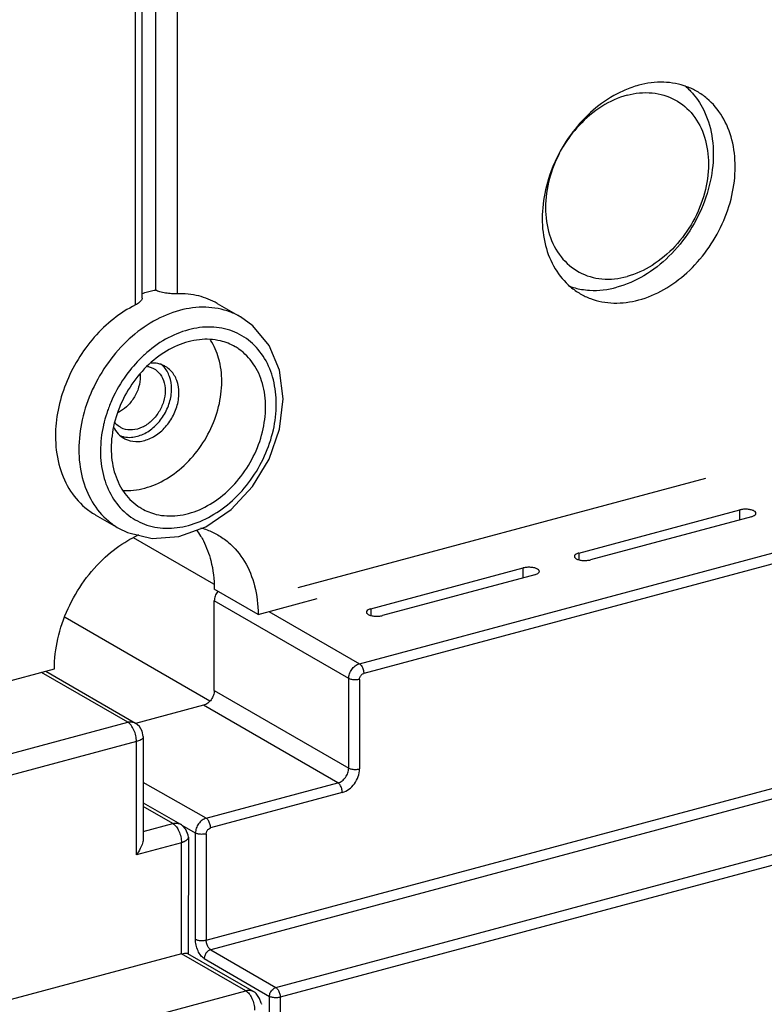
# Model space of a CAD drawing. Extents: x 0 to 2193, y 0 to 3492.
# Drawn here: x 774 to 803, y 409 to 447 of the extents above; entities that cross this region are included whole.
import ezdxf

# ---------------------------------------------------------------- set-up
doc = ezdxf.new("R2010")
doc.units = 0
doc.header["$LTSCALE"] = 2.574606
doc.header["$MEASUREMENT"] = 0
doc.layers.get('0').update_dxf_attribs({"linetype": 'CONTINUOUS'})

msp = doc.modelspace()

# ---------------------------------------------------------------- linework, layer by layer
for p, q in [((779.22351, 459.59374), (779.22351, 436.64254)), ((780.05719, 459.53154), (780.05719, 436.50013)), ((778.70781, 436.3334), (778.70781, 459.29467)), ((778.44562, 436.06814), (778.44562, 459.09956)), ((781.6021, 436.12717), (782.50293, 435.60688)), ((784.00348, 431.27608), (784.14066, 432.44524)), ((787.08095, 422.24063), (815.59334, 429.8835)), ((784.71783, 425.17797), (800.43901, 429.3921)), ((815.76219, 429.51013), (787.24991, 421.86729)), ((795.54273, 426.50849), (801.74107, 428.16998)), ((801.74107, 427.7891), (801.74107, 428.16998)), ((776.90071, 427.98734), (777.80153, 427.46704)), ((802.19149, 427.90983), (795.99314, 426.24834)), ((777.80047, 427.46766), (777.80165, 427.46697)), ((781.465, 425.30957), (778.37195, 427.09604)), ((795.54273, 426.50849), (795.54273, 426.24921)), ((781.17858, 411.5957), (836.67122, 426.47074)), ((836.77506, 426.0812), (781.3503, 411.22435)), ((787.5262, 424.35962), (793.39397, 425.9325)), ((793.39397, 425.55162), (793.39397, 425.9325)), ((793.84438, 425.67236), (787.97661, 424.09947)), ((783.17703, 424.14602), (781.48798, 425.12158)), ((781.48798, 421.2144), (781.48798, 424.66191)), ((786.66772, 421.6702), (781.48798, 424.66191)), ((783.17703, 424.14602), (785.44975, 424.75523)), ((783.86228, 409.765), (839.25528, 424.61334)), ((783.59025, 424.25678), (787.08095, 422.24063)), ((839.36097, 424.2243), (784.02972, 409.39251)), ((787.5262, 424.35962), (787.5262, 424.10035)), ((781.31202, 420.80125), (775.73537, 424.0222)), ((773.05306, 421.43224), (775.32579, 422.04146)), ((774.99523, 421.95285), (778.45263, 419.95593)), ((778.15235, 419.98808), (774.82815, 421.90807)), ((786.66772, 418.22269), (786.66772, 421.6702)), ((787.08456, 421.63904), (787.08456, 418.1916)), ((781.48798, 421.2144), (786.66772, 418.22269)), ((781.07476, 420.64397), (778.45618, 419.94205)), ((786.2545, 417.65226), (781.07476, 420.64397)), ((749.8003, 412.38828), (778.15235, 419.98808)), ((778.75165, 419.43737), (778.75165, 415.52573)), ((778.49038, 419.24521), (750.13338, 411.644)), ((778.49038, 414.87924), (778.49038, 419.24521)), ((781.17497, 416.29067), (778.75165, 417.6644)), ((781.17497, 416.29067), (786.2545, 417.65226)), ((786.4234, 417.2789), (781.34388, 415.91731)), ((778.75165, 416.88482), (780.18946, 416.05437)), ((779.88789, 416.08646), (778.75165, 416.74272)), ((778.75165, 415.78188), (779.88789, 416.08646)), ((780.76322, 415.71938), (780.24442, 416.01348)), ((780.48875, 415.56113), (780.47947, 415.64321)), ((780.48885, 415.55664), (780.48731, 411.07589)), ((780.48875, 415.56113), (780.48885, 415.55655)), ((780.76322, 411.62593), (780.76322, 415.71938)), ((781.17858, 415.68913), (781.17858, 411.5957)), ((780.22623, 415.34454), (778.49038, 414.87924)), ((780.22623, 411.06696), (780.22623, 415.34454)), ((780.22623, 411.06696), (744.27003, 401.42874)), ((782.70569, 409.63674), (780.22848, 411.06752)), ((780.45697, 411.0759), (783.0214, 409.59474)), ((781.3503, 411.22435), (783.86228, 409.765)), ((781.10238, 410.8821), (783.61436, 409.42276)), ((746.74722, 399.99791), (782.70569, 409.63674)), ((783.61436, 283.14141), (783.61436, 409.42276)), ((783.29689, 409.16289), (783.30449, 409.11895)), ((784.02972, 409.39251), (784.02972, 283.11116))]:
    msp.add_line(p, q)
for points in [[(784.14066, 432.44524), (784.00264, 433.55339), (783.60522, 434.5102), (782.97892, 435.26538), (782.50399, 435.60626)], [(781.16247, 427.5213), (782.13425, 428.18041), (782.96637, 429.07029), (783.60333, 430.12669), (784.00348, 431.27608)], [(777.80047, 427.46766), (778.13723, 427.30045), (779.08825, 427.07069), (780.11934, 427.14262), (781.16247, 427.5213)], [(778.75165, 419.43737), (778.7142, 419.64597), (778.60774, 419.82699), (778.45263, 419.95593)], [(780.47947, 415.64321), (780.39468, 415.85847), (780.22824, 416.03017), (780.1891, 416.0548)], [(783.29936, 409.16321), (783.23641, 409.34486), (783.1056, 409.52947)]]:
    msp.add_lwpolyline(points)
for points in [[(797.31361, 444.34874), (797.16664, 444.28566), (797.0231, 444.21409), (796.8839, 444.13534)], [(797.84645, 444.53432), (797.66478, 444.48563), (797.48644, 444.42291), (797.31361, 444.34874)], [(799.63684, 444.51053), (799.69779, 444.45893), (799.75649, 444.40453), (799.81256, 444.34766)], [(799.81256, 444.34766), (799.86031, 444.29923), (799.90623, 444.24894), (799.9502, 444.19706)], [(795.1599, 436.79747), (795.3152, 436.74072), (795.47648, 436.69849), (795.63948, 436.67071)], [(795.95416, 436.6348), (796.30484, 436.6141), (796.66261, 436.65713), (797.00192, 436.74808)], [(778.70736, 436.51187), (778.74149, 436.52304), (778.77577, 436.53375), (778.81019, 436.544)], [(795.63948, 436.67071), (795.74355, 436.65297), (795.84877, 436.64103), (795.95416, 436.6348)], [(779.31334, 433.81066), (779.22824, 433.82752), (779.14037, 433.83326), (779.05373, 433.82894)], [(778.63423, 433.40184), (778.63592, 433.37487), (778.63674, 433.34783), (778.63674, 433.32081)], [(779.16913, 433.60568), (779.23284, 433.56877), (779.29182, 433.52223), (779.34251, 433.46883)], [(779.8418, 432.83445), (779.8418, 432.99695), (779.81718, 433.16247), (779.76232, 433.31543)], [(777.44991, 432.19148), (777.4245, 432.12728), (777.40035, 432.06256), (777.3775, 431.9974)], [(777.55272, 432.43352), (777.51648, 432.35371), (777.48217, 432.27299), (777.44991, 432.19148)], [(777.3775, 431.9974), (777.32752, 431.85484), (777.28373, 431.70995), (777.24664, 431.5635)], [(777.69646, 431.49117), (777.6779, 431.51072), (777.66036, 431.53128), (777.6439, 431.55264)], [(777.86984, 431.35432), (777.80613, 431.39123), (777.74715, 431.43777), (777.69646, 431.49117)], [(777.60344, 431.37281), (777.65047, 431.27371), (777.71253, 431.17994), (777.78804, 431.10038)], [(777.78804, 431.10038), (777.85042, 431.03466), (777.92302, 430.97738), (778.00143, 430.93196)], [(775.36711, 431.01605), (775.36711, 430.65242), (775.40877, 430.28535), (775.49946, 429.93321)], [(777.88048, 431.02092), (777.92195, 431.00657), (777.96455, 430.99518), (778.00761, 430.98667)], [(777.40549, 427.7455), (777.5285, 427.64169), (777.66129, 427.54851), (777.80063, 427.46793)], [(778.14989, 426.98989), (778.17822, 427.00669), (778.20672, 427.02321), (778.23538, 427.03943)], [(778.23538, 427.03943), (778.34898, 427.10374), (778.46528, 427.16351), (778.58386, 427.21807)], [(795.3815, 426.33666), (795.39453, 426.31615), (795.41631, 426.30196), (795.43735, 426.2898)], [(781.60902, 425.01938), (781.57121, 424.96717), (781.54075, 424.90875), (781.51995, 424.84774)], [(781.51995, 424.84774), (781.49966, 424.78825), (781.48798, 424.72476), (781.48798, 424.66191)], [(787.36497, 424.1878), (787.378, 424.16728), (787.39978, 424.15309), (787.42083, 424.14094)], [(778.2814, 419.87148), (778.24533, 419.91689), (778.20257, 419.95916), (778.15235, 419.98817)], [(778.39061, 419.68844), (778.36153, 419.75327), (778.32559, 419.81585), (778.2814, 419.87148)], [(778.65244, 419.30781), (778.60168, 419.27889), (778.54601, 419.25814), (778.48955, 419.24311)], [(780.02745, 415.95632), (780.06522, 415.90646), (780.09661, 415.8515), (780.12273, 415.79466)], [(782.85564, 409.49344), (782.87564, 409.46646), (782.89335, 409.43772), (782.90928, 409.40816)], [(782.90928, 409.40816), (782.92004, 409.38819), (782.93001, 409.36779), (782.93939, 409.34714)]]:
    msp.add_open_spline(points, degree=3)
for points, knots in [([(800.09688, 444.2938), (799.97208, 444.36589), (799.5647, 444.55879), (798.79093, 444.70203), (798.15864, 444.61801), (797.84645, 444.53432)], [0, 0, 0, 0, 0.43236652, 1.34582469, 2.31546573, 2.31546573, 2.31546573, 2.31546573]), ([(796.8839, 444.13534), (796.56188, 443.95318), (795.94779, 443.49992), (795.18204, 442.6357), (794.59277, 441.6235), (794.21888, 440.52939), (794.08533, 439.42355), (794.20387, 438.37653), (794.57254, 437.45713), (795.08393, 436.84319), (795.46225, 436.57809), (795.59602, 436.50083)], [0, 0, 0, 0, 1.10990005, 2.26731125, 3.44204193, 4.60058834, 5.71253792, 6.75702197, 7.72900833, 8.64390447, 9.10734138, 9.10734138, 9.10734138, 9.10734138]), ([(797.39604, 444.15094), (797.05413, 444.05929), (796.37489, 443.74777), (795.54766, 443.04621), (795.11305, 442.46473), (794.93819, 442.17327)], [0, 0, 0, 0, 1.0619183, 2.20237515, 3.2220539, 3.2220539, 3.2220539, 3.2220539]), ([(799.9502, 444.19706), (800.12535, 443.99043), (800.46617, 443.44429), (800.73871, 442.43787), (800.72809, 441.25382), (800.42425, 440.04666), (799.8529, 438.90736), (799.0576, 437.92238), (798.09927, 437.16779), (797.36887, 436.84645), (797.00192, 436.74808)], [0, 0, 0, 0, 0.81259505, 1.90400723, 3.08152272, 4.32749773, 5.6066529, 6.87602065, 8.09484909, 9.23454555, 9.23454555, 9.23454555, 9.23454555]), ([(797.39604, 444.15094), (797.70981, 444.23505), (798.35113, 444.30427), (799.27183, 444.03748), (799.9985, 443.41571), (800.44578, 442.52572), (800.58748, 441.471), (800.42439, 440.34958), (799.97695, 439.26148), (799.28673, 438.3047), (798.41717, 437.56712), (797.73794, 437.25564), (797.39604, 437.16399)], [0, 0, 0, 0, 0.97455328, 1.88825493, 2.79756758, 3.76131373, 4.81096987, 5.94220565, 7.12313655, 8.30745027, 9.44790712, 10.50982542, 10.50982542, 10.50982542, 10.50982542]), ([(797.84645, 436.26031), (798.18193, 436.35023), (798.85058, 436.63416), (799.74459, 437.29441), (800.511, 438.15901), (801.10009, 439.17111), (801.47403, 440.26524), (801.60756, 441.37108), (801.48902, 442.4181), (801.12036, 443.3375), (800.60897, 443.95144), (800.23064, 444.21653), (800.09688, 444.2938)], [0, 0, 0, 0, 1.04196387, 2.15186392, 3.30927511, 4.4840058, 5.64255221, 6.75450179, 7.79898583, 8.7709722, 9.68586833, 10.14930524, 10.14930524, 10.14930524, 10.14930524]), ([(794.79911, 441.92585), (794.63421, 441.61204), (794.36187, 440.92599), (794.20462, 439.84397), (794.34628, 438.7892), (794.79358, 437.89922), (795.52024, 437.27745), (796.44094, 437.01066), (797.08226, 437.07988), (797.39604, 437.16399)], [0, 0, 0, 0, 1.0635031, 2.19473888, 3.24439502, 4.20814118, 5.11745383, 6.03115547, 7.00570876, 7.00570876, 7.00570876, 7.00570876]), ([(778.81019, 436.544), (778.8786, 436.56436), (779.01552, 436.60112), (779.15429, 436.63015), (779.22351, 436.64254)], [0, 0, 0, 0, 0.21410798, 0.425074105, 0.425074105, 0.425074105, 0.425074105]), ([(780.05719, 436.50013), (779.98564, 436.49783), (779.83518, 436.50086), (779.61131, 436.52297), (779.40256, 436.56559), (779.27532, 436.61262), (779.22351, 436.64254)], [0, 0, 0, 0, 0.214770867, 0.450862844, 0.673815302, 0.85330665, 0.85330665, 0.85330665, 0.85330665]), ([(781.60237, 436.12702), (781.38017, 436.25534), (780.87598, 436.45731), (780.33555, 436.50908), (780.05719, 436.50013)], [0, 0, 0, 0, 0.76977071, 1.60527107, 1.60527107, 1.60527107, 1.60527107]), ([(795.59602, 436.50083), (795.72082, 436.42874), (796.1282, 436.23584), (796.90196, 436.0926), (797.53426, 436.17662), (797.84645, 436.26031)], [0, 0, 0, 0, 0.43236652, 1.34582469, 2.31546573, 2.31546573, 2.31546573, 2.31546573]), ([(778.44562, 436.06814), (778.15201, 435.92018), (777.58184, 435.55177), (776.83497, 434.83926), (776.20877, 433.98641), (775.73552, 433.03641), (775.43864, 432.03632), (775.36711, 431.35142), (775.36711, 431.01605)], [0, 0, 0, 0, 0.98635225, 2.02072553, 3.08085829, 4.14458528, 5.18897332, 6.1950795, 6.1950795, 6.1950795, 6.1950795]), ([(782.50265, 435.60667), (782.37188, 435.6822), (781.94601, 435.88369), (781.13731, 436.03283), (780.11482, 435.89701), (779.10509, 435.46804), (778.17049, 434.77863), (777.36919, 433.8749), (776.75341, 432.81644), (776.36319, 431.67407), (776.26793, 430.88235), (776.26793, 430.49576)], [0, 0, 0, 0, 0.45303842, 1.40680563, 2.41834565, 3.50519019, 4.66372891, 5.87445879, 7.10390801, 8.31325745, 9.473049, 9.473049, 9.473049, 9.473049]), ([(778.7057, 436.33479), (778.70573, 436.31747), (778.69517, 436.25198), (778.59775, 436.15491), (778.50345, 436.09729), (778.44562, 436.06814)], [0, 0, 0, 0, 0.051949236, 0.193396576, 0.387653117, 0.387653117, 0.387653117, 0.387653117]), ([(783.87847, 432.25013), (783.87847, 432.56549), (783.80953, 433.17964), (783.47511, 434.01686), (782.92493, 434.6801), (782.19555, 435.10784), (781.34996, 435.26379), (780.45642, 435.14516), (779.57495, 434.77027), (779.00151, 434.34666), (778.71752, 434.07951), (778.67973, 434.04282)], [0, 0, 0, 0, 0.94608374, 1.83202725, 2.66824066, 3.48384773, 4.31694345, 5.20054191, 6.14983487, 7.16162693, 7.3196369, 7.3196369, 7.3196369, 7.3196369]), ([(782.29138, 434.45857), (782.11564, 434.55989), (781.66786, 434.73776), (780.88649, 434.77438), (780.02848, 434.53307), (779.21596, 434.04023), (778.50769, 433.33753), (777.95585, 432.47944), (777.60223, 431.53245), (777.51483, 430.86841), (777.51483, 430.54433)], [0, 0, 0, 0, 0.60855365, 1.42247581, 2.299204, 3.24455267, 4.24348609, 5.26726645, 6.28141747, 7.2536451, 7.2536451, 7.2536451, 7.2536451]), ([(781.7762, 433.11492), (781.7762, 433.4174), (781.70762, 433.97832), (781.48346, 434.49822), (781.34659, 434.71301)], [0, 0, 0, 0, 0.90741693, 1.67149808, 1.67149808, 1.67149808, 1.67149808]), ([(783.46525, 432.13937), (783.46525, 432.44208), (783.39315, 433.02895), (783.04311, 433.81446), (782.61345, 434.25744), (782.34165, 434.42959), (782.29138, 434.45857)], [0, 0, 0, 0, 0.90815116, 1.74796798, 2.53841797, 2.71249613, 2.71249613, 2.71249613, 2.71249613]), ([(778.67973, 434.04282), (778.46451, 433.83387), (778.03335, 433.33252), (777.70066, 432.75925), (777.55272, 432.43352)], [0, 0, 0, 0, 0.89989416, 1.97314366, 1.97314366, 1.97314366, 1.97314366]), ([(778.90967, 433.698), (778.9597, 433.68977), (779.04959, 433.66631), (779.13323, 433.62648), (779.16913, 433.60568)], [0, 0, 0, 0, 0.152082626, 0.276547217, 0.276547217, 0.276547217, 0.276547217]), ([(779.60056, 433.70286), (779.55638, 433.72845), (779.46323, 433.7728), (779.36391, 433.80065), (779.31334, 433.81066)], [0, 0, 0, 0, 0.15318719, 0.307855285, 0.307855285, 0.307855285, 0.307855285]), ([(779.76232, 433.31543), (779.71197, 433.45581), (779.61353, 433.62572), (779.47479, 433.75393), (779.44423, 433.7789)], [0, 0, 0, 0, 0.447401801, 0.565801068, 0.565801068, 0.565801068, 0.565801068]), ([(780.12331, 432.67186), (780.12331, 432.83462), (780.07704, 433.14904), (779.86963, 433.50724), (779.67897, 433.65743), (779.60056, 433.70286)], [0, 0, 0, 0, 0.48826993, 0.93299278, 1.20483811, 1.20483811, 1.20483811, 1.20483811]), ([(778.63674, 433.32081), (778.63674, 433.17713), (778.58919, 432.88235), (778.40252, 432.47581), (778.1307, 432.14608), (777.90612, 431.9857), (777.79642, 431.92911)], [0, 0, 0, 0, 0.43102637, 0.88099269, 1.32779974, 1.69809843, 1.69809843, 1.69809843, 1.69809843]), ([(779.34251, 433.46883), (779.42543, 433.38147), (779.55646, 433.15549), (779.59387, 432.90023), (779.59387, 432.76799)], [0, 0, 0, 0, 0.361337313, 0.758056632, 0.758056632, 0.758056632, 0.758056632]), ([(777.95239, 428.9179), (778.09294, 428.9091), (778.53005, 428.92026), (779.26202, 429.12586), (780.07544, 429.61939), (780.7827, 430.32083), (781.33521, 431.18001), (781.68877, 432.12626), (781.7762, 432.79113), (781.7762, 433.11492)], [0, 0, 0, 0, 0.42248077, 1.30505623, 2.24396652, 3.2486889, 4.26755669, 5.28506659, 6.25645316, 6.25645316, 6.25645316, 6.25645316]), ([(779.59387, 432.76799), (779.59387, 432.62432), (779.54631, 432.32953), (779.35967, 431.923), (779.07653, 431.57961), (778.72687, 431.33845), (778.34671, 431.22864), (778.05034, 431.26462), (777.90574, 431.33352), (777.86984, 431.35432)], [0, 0, 0, 0, 0.43102637, 0.88099269, 1.32779974, 1.75042244, 2.13672347, 2.49061621, 2.6150808, 2.6150808, 2.6150808, 2.6150808]), ([(778.00143, 430.93196), (778.04561, 430.90636), (778.22358, 430.82156), (778.58834, 430.77728), (779.05623, 430.91243), (779.48658, 431.20923), (779.83506, 431.63187), (780.06478, 432.13221), (780.12331, 432.49503), (780.12331, 432.67186)], [0, 0, 0, 0, 0.15318719, 0.58874749, 1.06419492, 1.58434593, 2.13426229, 2.68806699, 3.21856099, 3.21856099, 3.21856099, 3.21856099]), ([(778.00761, 430.98667), (778.10093, 430.96824), (778.35586, 430.95463), (778.7756, 431.0752), (779.20432, 431.37123), (779.55363, 431.79466), (779.78323, 432.29429), (779.8418, 432.65792), (779.8418, 432.83445)], [0, 0, 0, 0, 0.28536161, 0.75538594, 1.28078941, 1.82579244, 2.38301339, 2.9125995, 2.9125995, 2.9125995, 2.9125995]), ([(778.11932, 428.01331), (778.32051, 427.84827), (778.7965, 427.57343), (779.63004, 427.42), (780.52364, 427.53848), (781.4053, 427.91359), (782.22118, 428.51613), (782.92028, 429.30572), (783.457, 430.2302), (783.79604, 431.22574), (783.87847, 431.91471), (783.87847, 432.25013)], [0, 0, 0, 0, 0.78067557, 1.61377129, 2.49736975, 3.4466627, 4.45845477, 5.51563286, 6.58888237, 7.64433876, 8.65061125, 8.65061125, 8.65061125, 8.65061125]), ([(778.6887, 428.22512), (778.86444, 428.12381), (779.31222, 427.94594), (780.09359, 427.90932), (780.9516, 428.15063), (781.76412, 428.64346), (782.47239, 429.34616), (783.02423, 430.20425), (783.37785, 431.15125), (783.46525, 431.81529), (783.46525, 432.13937)], [0, 0, 0, 0, 0.60855365, 1.42247581, 2.299204, 3.24455267, 4.24348609, 5.26726645, 6.28141747, 7.2536451, 7.2536451, 7.2536451, 7.2536451]), ([(777.24664, 431.5635), (777.2357, 431.52026), (777.14738, 431.15075), (777.10161, 430.76899), (777.10161, 430.43357)], [0, 0, 0, 0, 0.13379391, 1.14006639, 1.14006639, 1.14006639, 1.14006639]), ([(776.26793, 430.49576), (776.26793, 430.13257), (776.34769, 429.42706), (776.73185, 428.46751), (777.16158, 427.95135), (777.40549, 427.7455)], [0, 0, 0, 0, 1.08956814, 2.10400193, 3.06148149, 3.06148149, 3.06148149, 3.06148149]), ([(777.10161, 430.43357), (777.10161, 430.1182), (777.1707, 429.50394), (777.50452, 428.66721), (777.88695, 428.20672), (778.11019, 428.0208), (778.11932, 428.01331)], [0, 0, 0, 0, 0.94608374, 1.83202725, 2.66824066, 2.70367023, 2.70367023, 2.70367023, 2.70367023]), ([(777.51483, 430.54433), (777.51483, 430.24161), (777.58693, 429.65475), (777.93697, 428.86924), (778.36663, 428.42626), (778.63843, 428.2541), (778.6887, 428.22512)], [0, 0, 0, 0, 0.90815116, 1.74796798, 2.53841797, 2.71249613, 2.71249613, 2.71249613, 2.71249613]), ([(775.49946, 429.93321), (775.58386, 429.60551), (775.83211, 428.98594), (776.36611, 428.34525), (776.76123, 428.06827), (776.90095, 427.98757)], [0, 0, 0, 0, 1.01518576, 1.97074394, 2.45478048, 2.45478048, 2.45478048, 2.45478048]), ([(802.29686, 428.12852), (802.26208, 428.14861), (802.17704, 428.17793), (802.03797, 428.19851), (801.88839, 428.19808), (801.78837, 428.18266), (801.74107, 428.16998)], [0, 0, 0, 0, 0.12047658, 0.265907723, 0.420714745, 0.567614406, 0.567614406, 0.567614406, 0.567614406]), ([(802.19149, 427.90983), (802.22968, 427.92007), (802.29085, 427.94245), (802.35819, 427.99212), (802.36461, 428.02993), (802.36457, 428.03984)], [0, 0, 0, 0, 0.118618401, 0.199405895, 0.22912917, 0.22912917, 0.22912917, 0.22912917]), ([(802.36457, 428.03984), (802.36454, 428.05061), (802.357, 428.09025), (802.32102, 428.11457), (802.29686, 428.12852)], [0, 0, 0, 0, 0.032314755, 0.116013147, 0.116013147, 0.116013147, 0.116013147]), ([(780.80399, 427.40091), (780.86024, 427.32444), (780.95263, 427.18583), (781.03377, 427.04053), (781.06655, 426.97713)], [0, 0, 0, 0, 0.284774401, 0.498898592, 0.498898592, 0.498898592, 0.498898592]), ([(780.97334, 427.47954), (781.05472, 427.45722), (781.28008, 427.38456), (781.49514, 427.28282), (781.62687, 427.20672)], [0, 0, 0, 0, 0.25314422, 0.709533402, 0.709533402, 0.709533402, 0.709533402]), ([(775.32579, 422.04146), (775.32579, 422.4327), (775.42229, 423.23361), (775.81698, 424.38793), (776.43892, 425.45647), (777.22558, 426.34421), (777.84216, 426.80738), (778.14989, 426.98989)], [0, 0, 0, 0, 1.17372456, 2.39663466, 3.63662816, 4.85833998, 5.93168099, 5.93168099, 5.93168099, 5.93168099]), ([(781.06655, 426.97713), (781.1911, 426.73617), (781.41535, 426.13175), (781.48798, 425.48908), (781.48798, 425.12158)], [0, 0, 0, 0, 0.813729, 1.91623994, 1.91623994, 1.91623994, 1.91623994]), ([(781.62687, 427.20672), (781.76807, 427.12516), (782.16738, 426.84531), (782.70721, 426.19718), (783.09633, 425.22717), (783.17703, 424.51352), (783.17703, 424.14602)], [0, 0, 0, 0, 0.48918586, 1.45490956, 2.48089517, 3.5834061, 3.5834061, 3.5834061, 3.5834061]), ([(795.54273, 426.50849), (795.50454, 426.49825), (795.44336, 426.47588), (795.37602, 426.42621), (795.3696, 426.38839), (795.36964, 426.37849)], [0, 0, 0, 0, 0.118618403, 0.199405897, 0.229129172, 0.229129172, 0.229129172, 0.229129172]), ([(795.36964, 426.37849), (795.36968, 426.36771), (795.37251, 426.35281), (795.37944, 426.3399), (795.3815, 426.33666)], [0, 0, 0, 0, 0.0323147557, 0.0438254537, 0.0438254537, 0.0438254537, 0.0438254537]), ([(795.43735, 426.2898), (795.47213, 426.26972), (795.55717, 426.2404), (795.69624, 426.21981), (795.84583, 426.22024), (795.94584, 426.23566), (795.99314, 426.24834)], [0, 0, 0, 0, 0.12047658, 0.265907723, 0.420714745, 0.567614404, 0.567614404, 0.567614404, 0.567614404]), ([(793.94975, 425.89104), (793.91498, 425.91113), (793.82993, 425.94045), (793.69086, 425.96104), (793.54128, 425.96061), (793.44126, 425.94518), (793.39397, 425.9325)], [0, 0, 0, 0, 0.12047658, 0.265907723, 0.420714744, 0.567614406, 0.567614406, 0.567614406, 0.567614406]), ([(793.84438, 425.67236), (793.88257, 425.68259), (793.94374, 425.70497), (794.01108, 425.75464), (794.0175, 425.79245), (794.01747, 425.80236)], [0, 0, 0, 0, 0.118618401, 0.199405895, 0.22912917, 0.22912917, 0.22912917, 0.22912917]), ([(794.01747, 425.80236), (794.01743, 425.81313), (794.0099, 425.85277), (793.97391, 425.87709), (793.94975, 425.89104)], [0, 0, 0, 0, 0.032314755, 0.116013147, 0.116013147, 0.116013147, 0.116013147]), ([(787.5262, 424.35962), (787.48801, 424.34939), (787.42683, 424.32701), (787.35949, 424.27734), (787.35307, 424.23953), (787.35311, 424.22962)], [0, 0, 0, 0, 0.118618401, 0.199405895, 0.22912917, 0.22912917, 0.22912917, 0.22912917]), ([(787.35311, 424.22962), (787.35315, 424.21885), (787.35598, 424.20394), (787.36291, 424.19104), (787.36497, 424.1878)], [0, 0, 0, 0, 0.0323147552, 0.043825451, 0.043825451, 0.043825451, 0.043825451]), ([(787.42083, 424.14094), (787.4556, 424.12085), (787.54064, 424.09153), (787.67972, 424.07094), (787.8293, 424.07137), (787.92931, 424.0868), (787.97661, 424.09947)], [0, 0, 0, 0, 0.12047658, 0.265907723, 0.420714745, 0.567614406, 0.567614406, 0.567614406, 0.567614406]), ([(786.66772, 421.6702), (786.66772, 421.73152), (786.6901, 421.85676), (786.77706, 422.02727), (786.90851, 422.16579), (787.02245, 422.22495), (787.08095, 422.24063)], [0, 0, 0, 0, 0.183959171, 0.374092564, 0.566953503, 0.748638058, 0.748638058, 0.748638058, 0.748638058]), ([(787.08095, 422.24063), (787.11477, 422.2211), (787.17571, 422.15172), (787.2328, 422.02202), (787.24985, 421.91965), (787.24985, 421.86728)], [0, 0, 0, 0, 0.11717696, 0.265891579, 0.423009142, 0.423009142, 0.423009142, 0.423009142]), ([(787.08456, 421.6391), (787.03808, 421.62664), (786.93877, 421.61433), (786.79718, 421.62327), (786.70477, 421.6488), (786.66772, 421.6702)], [0, 0, 0, 0, 0.144364237, 0.296854295, 0.425200913, 0.425200913, 0.425200913, 0.425200913]), ([(787.08456, 421.63904), (787.08456, 421.67263), (787.10124, 421.74077), (787.16022, 421.82338), (787.21919, 421.85906), (787.24991, 421.86729)], [0, 0, 0, 0, 0.100770679, 0.203124396, 0.298544024, 0.298544024, 0.298544024, 0.298544024]), ([(781.48798, 421.2144), (781.48798, 421.15155), (781.46455, 421.02366), (781.3753, 420.85266), (781.24363, 420.71662), (781.13192, 420.65929), (781.07476, 420.64397)], [0, 0, 0, 0, 0.188565784, 0.381935183, 0.571101396, 0.748644987, 0.748644987, 0.748644987, 0.748644987]), ([(778.15235, 419.98808), (778.21276, 420.00427), (778.31933, 420.01208), (778.41741, 419.97589), (778.45202, 419.95609)], [0, 0, 0, 0, 0.187635646, 0.307265718, 0.307265718, 0.307265718, 0.307265718]), ([(778.4879, 419.24455), (778.48806, 419.31941), (778.4698, 419.47192), (778.4223, 419.6178), (778.39061, 419.68844)], [0, 0, 0, 0, 0.22456088, 0.456856089, 0.456856089, 0.456856089, 0.456856089]), ([(778.749, 419.43734), (778.74905, 419.42223), (778.73935, 419.3649), (778.68793, 419.32803), (778.65244, 419.30781)], [0, 0, 0, 0, 0.045352846, 0.167887284, 0.167887284, 0.167887284, 0.167887284]), ([(786.2545, 417.65226), (786.31118, 417.66745), (786.42294, 417.72456), (786.55519, 417.86088), (786.6445, 418.03248), (786.66772, 418.16036), (786.66772, 418.22269)], [0, 0, 0, 0, 0.17605025, 0.366716013, 0.561653315, 0.748656482, 0.748656482, 0.748656482, 0.748656482]), ([(786.4234, 417.2789), (786.51434, 417.30528), (786.69392, 417.39422), (786.90398, 417.61308), (787.04795, 417.88633), (787.08278, 418.09104), (787.08456, 418.1916)], [0, 0, 0, 0, 0.28407357, 0.58673918, 0.89612986, 1.19783918, 1.19783918, 1.19783918, 1.19783918]), ([(786.66772, 418.22269), (786.70358, 418.20198), (786.79456, 418.17623), (786.93615, 418.16665), (787.03692, 418.17882), (787.08456, 418.19159)], [0, 0, 0, 0, 0.124241573, 0.277239031, 0.425214612, 0.425214612, 0.425214612, 0.425214612]), ([(786.4234, 417.2789), (786.4234, 417.32979), (786.40696, 417.43108), (786.35079, 417.56112), (786.28923, 417.63219), (786.2545, 417.65226)], [0, 0, 0, 0, 0.152656798, 0.302648532, 0.422987701, 0.422987701, 0.422987701, 0.422987701]), ([(781.17497, 416.29067), (781.11844, 416.27535), (781.00702, 416.21793), (780.8753, 416.08136), (780.78636, 415.90962), (780.76322, 415.78173), (780.76322, 415.71938)], [0, 0, 0, 0, 0.175686676, 0.366212807, 0.561167051, 0.748214176, 0.748214176, 0.748214176, 0.748214176]), ([(781.34387, 415.91731), (781.34387, 415.96819), (781.32743, 416.06949), (781.27125, 416.19952), (781.2097, 416.2706), (781.17497, 416.29067)], [0, 0, 0, 0, 0.1526568, 0.302648532, 0.422987701, 0.422987701, 0.422987701, 0.422987701]), ([(779.88789, 416.08646), (779.94521, 416.10186), (780.0515, 416.11088), (780.15115, 416.07621), (780.18896, 416.05458)], [0, 0, 0, 0, 0.178064306, 0.308764548, 0.308764548, 0.308764548, 0.308764548]), ([(779.88789, 416.08646), (779.93705, 416.05806), (779.98413, 416.01199), (780.02326, 415.96184), (780.02745, 415.95632)], [0, 0, 0, 0, 0.170325007, 0.191110604, 0.191110604, 0.191110604, 0.191110604]), ([(781.17858, 415.68913), (781.17857, 415.7227), (781.19527, 415.79083), (781.25423, 415.87339), (781.31317, 415.90909), (781.34388, 415.91731)], [0, 0, 0, 0, 0.100705679, 0.203064574, 0.298430364, 0.298430364, 0.298430364, 0.298430364]), ([(778.7517, 415.52682), (778.75168, 415.52355), (778.75064, 415.45731), (778.72389, 415.31666), (778.63537, 415.10131), (778.54634, 414.95649), (778.49121, 414.88039)], [0, 0, 0, 0, 0.009806762, 0.19873555, 0.423942163, 0.705865912, 0.705865912, 0.705865912, 0.705865912]), ([(780.12273, 415.79466), (780.15449, 415.72558), (780.20433, 415.57753), (780.2241, 415.42214), (780.22403, 415.34303)], [0, 0, 0, 0, 0.228082779, 0.465412838, 0.465412838, 0.465412838, 0.465412838]), ([(780.48885, 415.55655), (780.48884, 415.55009), (780.48749, 415.53673), (780.48164, 415.51744), (780.4726, 415.49933), (780.46143, 415.48294), (780.44879, 415.46813), (780.43087, 415.45049), (780.40728, 415.43166), (780.38286, 415.41573), (780.36827, 415.40726), (780.36356, 415.40463)], [0, 0, 0, 0, 0.019367684, 0.040009121, 0.060113782, 0.079882977, 0.099346951, 0.118453551, 0.155246152, 0.189663006, 0.205843177, 0.205843177, 0.205843177, 0.205843177]), ([(781.17858, 415.68913), (781.13294, 415.6769), (781.0345, 415.66448), (780.89343, 415.67294), (780.80066, 415.69816), (780.76322, 415.71938)], [0, 0, 0, 0, 0.141739007, 0.294431286, 0.423517206, 0.423517206, 0.423517206, 0.423517206]), ([(780.36356, 415.40463), (780.35907, 415.40211), (780.34614, 415.39511), (780.32527, 415.38475), (780.30177, 415.37427), (780.28074, 415.36519), (780.25661, 415.35673), (780.24039, 415.34573), (780.22886, 415.3456)], [0, 0, 0, 0, 0.015450626, 0.044117236, 0.069833479, 0.092696333, 0.112634498, 0.147227524, 0.147227524, 0.147227524, 0.147227524]), ([(780.76322, 411.62594), (780.7739, 411.61989), (780.80072, 411.60751), (780.84638, 411.59326), (780.89023, 411.5845), (780.9265, 411.57965), (780.95392, 411.57709), (780.98185, 411.57554), (781.0208, 411.57484), (781.07078, 411.57685), (781.12704, 411.58379), (781.16283, 411.59148), (781.17858, 411.5957)], [0, 0, 0, 0, 0.03682188, 0.088298383, 0.143134042, 0.170773134, 0.198052884, 0.22574048, 0.254657671, 0.314897925, 0.375627557, 0.424531204, 0.424531204, 0.424531204, 0.424531204]), ([(781.10238, 410.8821), (781.05183, 410.91146), (780.95689, 411.00446), (780.85265, 411.18432), (780.78202, 411.39789), (780.76322, 411.55063), (780.76322, 411.62593)], [0, 0, 0, 0, 0.175351877, 0.388198505, 0.619825765, 0.845728031, 0.845728031, 0.845728031, 0.845728031]), ([(781.3503, 411.22435), (781.32915, 411.23641), (781.295, 411.26681), (781.25501, 411.32136), (781.22375, 411.38096), (781.19961, 411.447), (781.18303, 411.51914), (781.17858, 411.5692), (781.17858, 411.5957)], [0, 0, 0, 0, 0.073037594, 0.134260333, 0.202553548, 0.274144727, 0.344625429, 0.424122923, 0.424122923, 0.424122923, 0.424122923]), ([(780.22842, 411.06755), (780.26616, 411.07774), (780.32929, 411.09123), (780.40764, 411.0932), (780.44588, 411.0825), (780.45752, 411.07561)], [0, 0, 0, 0, 0.117262369, 0.192757694, 0.23335112, 0.23335112, 0.23335112, 0.23335112]), ([(781.3503, 411.22435), (781.33494, 411.22015), (781.30168, 411.20752), (781.25465, 411.17885), (781.21815, 411.14682), (781.19255, 411.1185), (781.17531, 411.09638), (781.15958, 411.07296), (781.14017, 411.0391), (781.12013, 410.99283), (781.10579, 410.93675), (781.10247, 410.89916), (781.10237, 410.8821)], [0, 0, 0, 0, 0.047771801, 0.106058925, 0.164300813, 0.192776479, 0.220501941, 0.248376928, 0.277319447, 0.337508783, 0.399010123, 0.450187295, 0.450187295, 0.450187295, 0.450187295]), ([(782.70568, 409.63673), (782.7503, 409.60414), (782.80402, 409.55895), (782.84728, 409.50473), (782.85564, 409.49344)], [0, 0, 0, 0, 0.165754141, 0.207880678, 0.207880678, 0.207880678, 0.207880678]), ([(783.02135, 409.59466), (782.98244, 409.61702), (782.87902, 409.65526), (782.76732, 409.65054), (782.70569, 409.63674)], [0, 0, 0, 0, 0.134618125, 0.324080012, 0.324080012, 0.324080012, 0.324080012]), ([(783.10582, 409.5293), (783.09147, 409.54389), (783.06449, 409.56751), (783.03454, 409.58708), (783.02135, 409.59466)], [0, 0, 0, 0, 0.061411341, 0.107058541, 0.107058541, 0.107058541, 0.107058541]), ([(783.61436, 409.42276), (783.61463, 409.47287), (783.64002, 409.57502), (783.72836, 409.69874), (783.81659, 409.75252), (783.86228, 409.765)], [0, 0, 0, 0, 0.150330426, 0.305022211, 0.447139215, 0.447139215, 0.447139215, 0.447139215]), ([(784.02972, 409.39251), (783.98291, 409.37996), (783.88301, 409.36767), (783.74192, 409.37678), (783.65059, 409.40222), (783.61436, 409.42276)], [0, 0, 0, 0, 0.145379267, 0.29858461, 0.423531108, 0.423531108, 0.423531108, 0.423531108]), ([(783.86228, 409.765), (783.8779, 409.75576), (783.90904, 409.7297), (783.94872, 409.6784), (783.97073, 409.63728), (783.98076, 409.61495)], [0, 0, 0, 0, 0.054426625, 0.120197463, 0.193652982, 0.193652982, 0.193652982, 0.193652982]), ([(783.98076, 409.61495), (783.99129, 409.59153), (784.00904, 409.5429), (784.02558, 409.46811), (784.02972, 409.41734), (784.02972, 409.39251)], [0, 0, 0, 0, 0.077037131, 0.154702989, 0.22919965, 0.22919965, 0.22919965, 0.22919965]), ([(782.93939, 409.34714), (782.97182, 409.27573), (783.02185, 409.12819), (783.04098, 408.97326), (783.0411, 408.89702)], [0, 0, 0, 0, 0.235293218, 0.464014848, 0.464014848, 0.464014848, 0.464014848])]:
    msp.add_open_spline(points, degree=3, knots=knots)

doc.saveas('drawing.dxf')
